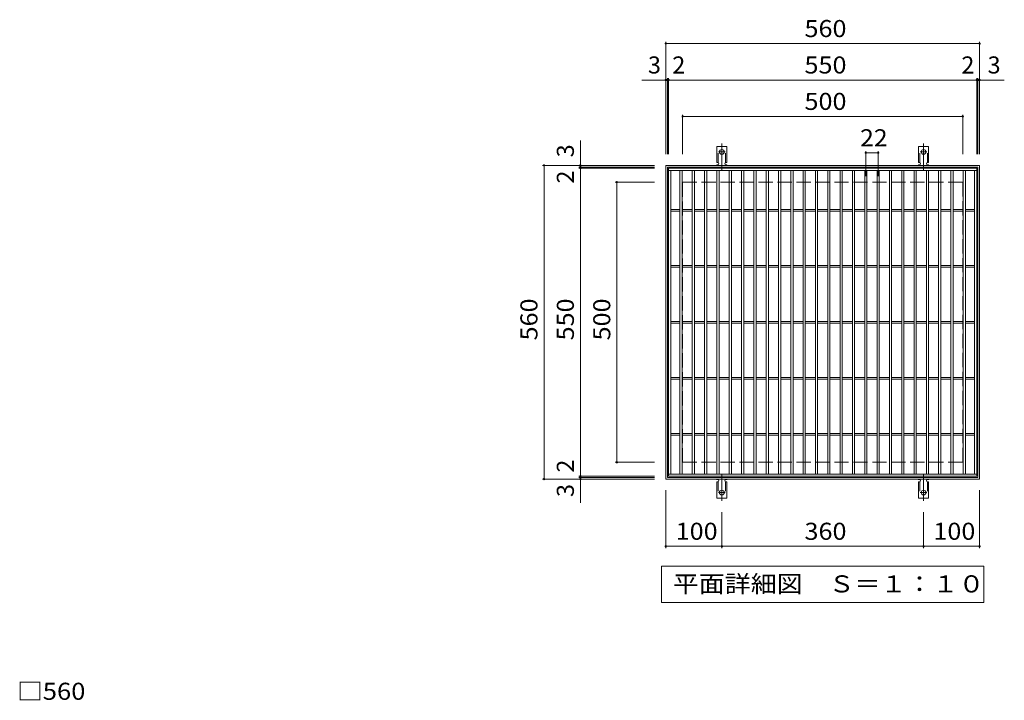
# Model space of a CAD drawing. Units: millimetres. Extents: x -1541 to 1841, y -1375 to 1268.
# Drawn here: x -1433 to 324, y 53 to 1268 of the extents above; entities that cross this region are included whole.
import ezdxf

# ---------------------------------------------------------------- set-up
doc = ezdxf.new("R2010")
doc.units = ezdxf.units.MM
doc.header["$LTSCALE"] = 10
for name, pattern in [('JWW_CENTER2', [13.546667, 11.006667, -0.846667, 0.846667, -0.846667]), ('JWW_DASHED2', [3.386667, 1.693333, -1.693333]), ('JWW_DASHED3', [3.386667, 2.54, -0.846667])]:
    doc.linetypes.add(name, pattern=pattern)
for name, color, linetype in [('C-1', 7, 'Continuous'), ('C-2', 7, 'Continuous'), ('C-4', 7, 'Continuous'), ('C-5', 7, 'Continuous'), ('C-A', 7, 'Continuous'), ('D-4', 7, 'Continuous')]:
    doc.layers.add(name, color=color, linetype=linetype)
doc.styles.add('ＭＳ ゴシック', font='txt', dxfattribs={"height": 1})

msp = doc.modelspace()

# ---------------------------------------------------------------- linework, layer by layer
at = {"layer": 'C-1', "color": 2, "linetype": 'Continuous', "lineweight": 9}
for p, q in [((-280, 448.3), (-280, 1008.3)), ((-280, 1008.3), (280, 1008.3)), ((-277, 451.3), (-277, 1005.3)), ((-277, 1005.3), (277, 1005.3)), ((277, 1005.3), (277, 451.3)), ((280, 1008.3), (280, 448.3)), ((280, 448.3), (-280, 448.3)), ((277, 451.3), (-277, 451.3))]:
    msp.add_line(p, q, dxfattribs=at)
at = {"layer": 'C-1', "color": 2, "linetype": 'JWW_DASHED3', "lineweight": 9}
for p, q in [((-250, 478.3), (-250, 978.3)), ((-250, 978.3), (250, 978.3)), ((250, 978.3), (250, 478.3)), ((-250, 478.3), (250, 478.3))]:
    msp.add_line(p, q, dxfattribs=at)
at = {"layer": 'C-2', "color": 3, "linetype": 'Continuous', "lineweight": 9}
for p, q in [((-275, 453.3), (-275, 1003.3)), ((-275, 1003.3), (275, 1003.3)), ((275, 1003.3), (275, 453.3)), ((-275, 999.3), (275, 999.3)), ((-271, 457.3), (-271, 999.3)), ((-255, 457.3), (-255, 999.3)), ((-251, 457.3), (-251, 999.3)), ((-233, 999.3), (-233, 457.3)), ((-229, 999.3), (-229, 457.3)), ((-211, 999.3), (-211, 457.3)), ((-207, 999.3), (-207, 457.3)), ((-189, 457.3), (-189, 999.3)), ((-185, 457.3), (-185, 999.3)), ((-167, 457.3), (-167, 999.3)), ((-163, 457.3), (-163, 999.3)), ((-145, 457.3), (-145, 999.3)), ((-141, 457.3), (-141, 999.3)), ((-123, 457.3), (-123, 999.3)), ((-119, 457.3), (-119, 999.3)), ((-101, 457.3), (-101, 999.3)), ((-97, 457.3), (-97, 999.3)), ((-79, 457.3), (-79, 999.3)), ((-75, 457.3), (-75, 999.3)), ((-57, 457.3), (-57, 999.3)), ((-53, 457.3), (-53, 999.3)), ((-35, 457.3), (-35, 999.3)), ((-31, 457.3), (-31, 999.3)), ((-13, 457.3), (-13, 999.3)), ((-9, 457.3), (-9, 999.3)), ((9, 457.3), (9, 999.3)), ((13, 457.3), (13, 999.3)), ((31, 457.3), (31, 999.3)), ((35, 457.3), (35, 999.3)), ((53, 457.3), (53, 999.3)), ((57, 457.3), (57, 999.3)), ((75, 457.3), (75, 999.3)), ((79, 457.3), (79, 999.3)), ((97, 457.3), (97, 999.3)), ((101, 457.3), (101, 999.3)), ((119, 457.3), (119, 999.3)), ((123, 457.3), (123, 999.3)), ((141, 457.3), (141, 999.3)), ((145, 457.3), (145, 999.3)), ((163, 457.3), (163, 999.3)), ((167, 457.3), (167, 999.3)), ((185, 457.3), (185, 999.3)), ((189, 457.3), (189, 999.3)), ((207, 999.3), (207, 457.3)), ((211, 999.3), (211, 457.3)), ((229, 999.3), (229, 457.3)), ((233, 999.3), (233, 457.3)), ((251, 457.3), (251, 999.3)), ((255, 457.3), (255, 999.3)), ((271, 457.3), (271, 999.3)), ((-271, 929.8), (-255, 929.8)), ((-271, 926.8), (-255, 926.8)), ((-251, 929.8), (-233, 929.8)), ((-251, 926.8), (-233, 926.8)), ((-229, 929.8), (-211, 929.8)), ((-229, 926.8), (-211, 926.8)), ((-207, 929.8), (-189, 929.8)), ((-207, 926.8), (-189, 926.8)), ((-185, 929.8), (-167, 929.8)), ((-185, 926.8), (-167, 926.8)), ((-163, 929.8), (-145, 929.8)), ((-163, 926.8), (-145, 926.8)), ((-141, 929.8), (-123, 929.8)), ((-141, 926.8), (-123, 926.8)), ((-119, 929.8), (-101, 929.8)), ((-119, 926.8), (-101, 926.8)), ((-97, 929.8), (-79, 929.8)), ((-97, 926.8), (-79, 926.8)), ((-75, 929.8), (-57, 929.8)), ((-75, 926.8), (-57, 926.8)), ((-53, 929.8), (-35, 929.8)), ((-53, 926.8), (-35, 926.8)), ((-31, 929.8), (-13, 929.8)), ((-31, 926.8), (-13, 926.8)), ((-9, 929.8), (9, 929.8)), ((-9, 926.8), (9, 926.8)), ((13, 929.8), (31, 929.8)), ((13, 926.8), (31, 926.8)), ((35, 929.8), (53, 929.8)), ((35, 926.8), (53, 926.8)), ((57, 929.8), (75, 929.8)), ((57, 926.8), (75, 926.8)), ((79, 929.8), (97, 929.8)), ((79, 926.8), (97, 926.8)), ((101, 929.8), (119, 929.8)), ((101, 926.8), (119, 926.8)), ((123, 929.8), (141, 929.8)), ((123, 926.8), (141, 926.8)), ((145, 929.8), (163, 929.8)), ((145, 926.8), (163, 926.8)), ((167, 929.8), (185, 929.8)), ((167, 926.8), (185, 926.8)), ((189, 929.8), (207, 929.8)), ((189, 926.8), (207, 926.8)), ((211, 929.8), (229, 929.8)), ((211, 926.8), (229, 926.8)), ((233, 929.8), (251, 929.8)), ((233, 926.8), (251, 926.8)), ((255, 929.8), (271, 929.8)), ((255, 926.8), (271, 926.8)), ((-271, 829.8), (-255, 829.8)), ((-271, 826.8), (-255, 826.8)), ((-251, 829.8), (-233, 829.8)), ((-251, 826.8), (-233, 826.8)), ((-229, 829.8), (-211, 829.8)), ((-229, 826.8), (-211, 826.8)), ((-207, 829.8), (-189, 829.8)), ((-207, 826.8), (-189, 826.8)), ((-185, 829.8), (-167, 829.8)), ((-185, 826.8), (-167, 826.8)), ((-163, 829.8), (-145, 829.8)), ((-163, 826.8), (-145, 826.8)), ((-141, 829.8), (-123, 829.8)), ((-141, 826.8), (-123, 826.8)), ((-119, 829.8), (-101, 829.8)), ((-119, 826.8), (-101, 826.8)), ((-97, 829.8), (-79, 829.8)), ((-97, 826.8), (-79, 826.8)), ((-75, 829.8), (-57, 829.8)), ((-75, 826.8), (-57, 826.8)), ((-53, 829.8), (-35, 829.8)), ((-53, 826.8), (-35, 826.8)), ((-31, 829.8), (-13, 829.8)), ((-31, 826.8), (-13, 826.8)), ((-9, 829.8), (9, 829.8)), ((-9, 826.8), (9, 826.8)), ((13, 829.8), (31, 829.8)), ((13, 826.8), (31, 826.8)), ((35, 829.8), (53, 829.8)), ((35, 826.8), (53, 826.8)), ((57, 829.8), (75, 829.8)), ((57, 826.8), (75, 826.8)), ((79, 829.8), (97, 829.8)), ((79, 826.8), (97, 826.8)), ((101, 829.8), (119, 829.8)), ((101, 826.8), (119, 826.8)), ((123, 829.8), (141, 829.8)), ((123, 826.8), (141, 826.8)), ((145, 829.8), (163, 829.8)), ((145, 826.8), (163, 826.8)), ((167, 829.8), (185, 829.8)), ((167, 826.8), (185, 826.8)), ((189, 829.8), (207, 829.8)), ((189, 826.8), (207, 826.8)), ((211, 829.8), (229, 829.8)), ((211, 826.8), (229, 826.8)), ((233, 829.8), (251, 829.8)), ((233, 826.8), (251, 826.8)), ((255, 829.8), (271, 829.8)), ((255, 826.8), (271, 826.8)), ((-271, 729.8), (-255, 729.8)), ((-271, 726.8), (-255, 726.8)), ((-251, 729.8), (-233, 729.8)), ((-251, 726.8), (-233, 726.8)), ((-229, 729.8), (-211, 729.8)), ((-229, 726.8), (-211, 726.8)), ((-207, 729.8), (-189, 729.8)), ((-207, 726.8), (-189, 726.8)), ((-185, 729.8), (-167, 729.8)), ((-185, 726.8), (-167, 726.8)), ((-163, 729.8), (-145, 729.8)), ((-163, 726.8), (-145, 726.8)), ((-141, 729.8), (-123, 729.8)), ((-141, 726.8), (-123, 726.8)), ((-119, 729.8), (-101, 729.8)), ((-119, 726.8), (-101, 726.8)), ((-97, 729.8), (-79, 729.8)), ((-97, 726.8), (-79, 726.8)), ((-75, 729.8), (-57, 729.8)), ((-75, 726.8), (-57, 726.8)), ((-53, 729.8), (-35, 729.8)), ((-53, 726.8), (-35, 726.8)), ((-31, 729.8), (-13, 729.8)), ((-31, 726.8), (-13, 726.8)), ((-9, 729.8), (9, 729.8)), ((-9, 726.8), (9, 726.8)), ((13, 729.8), (31, 729.8)), ((13, 726.8), (31, 726.8)), ((35, 729.8), (53, 729.8)), ((35, 726.8), (53, 726.8)), ((57, 729.8), (75, 729.8)), ((57, 726.8), (75, 726.8)), ((79, 729.8), (97, 729.8)), ((79, 726.8), (97, 726.8)), ((101, 729.8), (119, 729.8)), ((101, 726.8), (119, 726.8)), ((123, 729.8), (141, 729.8)), ((123, 726.8), (141, 726.8)), ((145, 729.8), (163, 729.8)), ((145, 726.8), (163, 726.8)), ((167, 729.8), (185, 729.8)), ((167, 726.8), (185, 726.8)), ((189, 729.8), (207, 729.8)), ((189, 726.8), (207, 726.8)), ((211, 729.8), (229, 729.8)), ((211, 726.8), (229, 726.8)), ((233, 729.8), (251, 729.8)), ((233, 726.8), (251, 726.8)), ((255, 729.8), (271, 729.8)), ((255, 726.8), (271, 726.8)), ((-271, 629.8), (-255, 629.8)), ((-271, 626.8), (-255, 626.8)), ((-251, 629.8), (-233, 629.8)), ((-251, 626.8), (-233, 626.8)), ((-229, 629.8), (-211, 629.8)), ((-229, 626.8), (-211, 626.8)), ((-207, 629.8), (-189, 629.8)), ((-207, 626.8), (-189, 626.8)), ((-185, 629.8), (-167, 629.8)), ((-185, 626.8), (-167, 626.8)), ((-163, 629.8), (-145, 629.8)), ((-163, 626.8), (-145, 626.8)), ((-141, 629.8), (-123, 629.8)), ((-141, 626.8), (-123, 626.8)), ((-119, 629.8), (-101, 629.8)), ((-119, 626.8), (-101, 626.8)), ((-97, 629.8), (-79, 629.8)), ((-97, 626.8), (-79, 626.8)), ((-75, 629.8), (-57, 629.8)), ((-75, 626.8), (-57, 626.8)), ((-53, 629.8), (-35, 629.8)), ((-53, 626.8), (-35, 626.8)), ((-31, 629.8), (-13, 629.8)), ((-31, 626.8), (-13, 626.8)), ((-9, 629.8), (9, 629.8)), ((-9, 626.8), (9, 626.8)), ((13, 629.8), (31, 629.8)), ((13, 626.8), (31, 626.8)), ((35, 629.8), (53, 629.8)), ((35, 626.8), (53, 626.8)), ((57, 629.8), (75, 629.8)), ((57, 626.8), (75, 626.8)), ((79, 629.8), (97, 629.8)), ((79, 626.8), (97, 626.8)), ((101, 629.8), (119, 629.8)), ((101, 626.8), (119, 626.8)), ((123, 629.8), (141, 629.8)), ((123, 626.8), (141, 626.8)), ((145, 629.8), (163, 629.8)), ((145, 626.8), (163, 626.8)), ((167, 629.8), (185, 629.8)), ((167, 626.8), (185, 626.8)), ((189, 629.8), (207, 629.8)), ((189, 626.8), (207, 626.8)), ((211, 629.8), (229, 629.8)), ((211, 626.8), (229, 626.8)), ((233, 629.8), (251, 629.8)), ((233, 626.8), (251, 626.8)), ((255, 629.8), (271, 629.8)), ((255, 626.8), (271, 626.8)), ((-271, 529.8), (-255, 529.8)), ((-251, 529.8), (-233, 529.8)), ((-229, 529.8), (-211, 529.8)), ((-207, 529.8), (-189, 529.8)), ((-185, 529.8), (-167, 529.8)), ((-163, 529.8), (-145, 529.8)), ((-141, 529.8), (-123, 529.8)), ((-119, 529.8), (-101, 529.8)), ((-97, 529.8), (-79, 529.8)), ((-75, 529.8), (-57, 529.8)), ((-53, 529.8), (-35, 529.8)), ((-31, 529.8), (-13, 529.8)), ((-9, 529.8), (9, 529.8)), ((13, 529.8), (31, 529.8)), ((35, 529.8), (53, 529.8)), ((57, 529.8), (75, 529.8)), ((79, 529.8), (97, 529.8)), ((101, 529.8), (119, 529.8)), ((123, 529.8), (141, 529.8)), ((145, 529.8), (163, 529.8)), ((167, 529.8), (185, 529.8)), ((189, 529.8), (207, 529.8)), ((211, 529.8), (229, 529.8)), ((233, 529.8), (251, 529.8)), ((255, 529.8), (271, 529.8)), ((-271, 526.8), (-255, 526.8)), ((-251, 526.8), (-233, 526.8)), ((-229, 526.8), (-211, 526.8)), ((-207, 526.8), (-189, 526.8)), ((-185, 526.8), (-167, 526.8)), ((-163, 526.8), (-145, 526.8)), ((-141, 526.8), (-123, 526.8)), ((-119, 526.8), (-101, 526.8)), ((-97, 526.8), (-79, 526.8)), ((-75, 526.8), (-57, 526.8)), ((-53, 526.8), (-35, 526.8)), ((-31, 526.8), (-13, 526.8)), ((-9, 526.8), (9, 526.8)), ((13, 526.8), (31, 526.8)), ((35, 526.8), (53, 526.8)), ((57, 526.8), (75, 526.8)), ((79, 526.8), (97, 526.8)), ((101, 526.8), (119, 526.8)), ((123, 526.8), (141, 526.8)), ((145, 526.8), (163, 526.8)), ((167, 526.8), (185, 526.8)), ((189, 526.8), (207, 526.8)), ((211, 526.8), (229, 526.8)), ((233, 526.8), (251, 526.8)), ((255, 526.8), (271, 526.8)), ((275, 457.3), (-275, 457.3)), ((275, 453.3), (-275, 453.3))]:
    msp.add_line(p, q, dxfattribs=at)
at = {"layer": 'C-4', "color": 7, "linetype": 'Continuous', "lineweight": 9}
for p, q in [((-280, 1228.7), (-280, 1028.3)), ((-280, 1225.7), (280, 1225.7)), ((280, 1228.7), (280, 1028.3)), ((-280, 1160.7), (-322.6, 1160.7)), ((-280, 1160.7), (-277, 1160.7)), ((-277, 1163.7), (-277, 1028.3)), ((-277, 1160.7), (-275, 1160.7)), ((-275, 1163.7), (-275, 1028.3)), ((-275, 1160.7), (275, 1160.7)), ((275, 1163.7), (275, 1028.3)), ((275, 1160.7), (277, 1160.7)), ((277, 1163.7), (277, 1028.3)), ((277, 1160.7), (280, 1160.7)), ((280, 1160.7), (324.2, 1160.7)), ((-250, 1098.7), (-250, 1028.3)), ((-250, 1095.7), (250, 1095.7)), ((250, 1098.7), (250, 1028.3)), ((-432.4, 1008.3), (-432.4, 1052.5)), ((77, 1033.7), (77, 989.2)), ((77, 1030.7), (99, 1030.7)), ((99, 1033.7), (99, 989.2)), ((-500.4, 1008.3), (-300, 1008.3)), ((-497.4, 448.3), (-497.4, 1008.3)), ((-435.4, 1005.3), (-300, 1005.3)), ((-435.4, 1003.3), (-300, 1003.3)), ((-432.4, 1005.3), (-432.4, 1008.3)), ((-432.4, 1003.3), (-432.4, 1005.3)), ((-432.4, 453.3), (-432.4, 1003.3)), ((-370.4, 978.3), (-300, 978.3)), ((-367.4, 478.3), (-367.4, 978.3)), ((-370.4, 478.3), (-300, 478.3)), ((-500.4, 448.3), (-300, 448.3)), ((-435.4, 453.3), (-300, 453.3)), ((-435.4, 451.3), (-300, 451.3)), ((-432.4, 451.3), (-432.4, 453.3)), ((-432.4, 448.3), (-432.4, 451.3)), ((-432.4, 448.3), (-432.4, 405.7)), ((-280, 325.3), (-280, 428.3)), ((280, 325.3), (280, 428.3)), ((-180, 325.3), (-180, 389.3)), ((180, 325.3), (180, 389.3)), ((-280, 328.3), (-180, 328.3)), ((-180, 328.3), (180, 328.3)), ((180, 328.3), (280, 328.3))]:
    msp.add_line(p, q, dxfattribs=at)
at = {"layer": 'C-4', "color": 7, "linetype": 'Continuous', "lineweight": 9, "const_width": 2}
for points in [[(-279, 1225.7, 0.414214), (-280, 1226.7, 0.414214), (-281, 1225.7, 0.414214), (-280, 1224.7, 0.414214)], [(281, 1225.7, 0.414214), (280, 1226.7, 0.414214), (279, 1225.7, 0.414214), (280, 1224.7, 0.414214)], [(-279, 1160.7, 0.414214), (-280, 1161.7, 0.414214), (-281, 1160.7, 0.414214), (-280, 1159.7, 0.414214)], [(-276, 1160.7, 0.414214), (-277, 1161.7, 0.414214), (-278, 1160.7, 0.414214), (-277, 1159.7, 0.414214)], [(-274, 1160.7, 0.414214), (-275, 1161.7, 0.414214), (-276, 1160.7, 0.414214), (-275, 1159.7, 0.414214)], [(276, 1160.7, 0.414214), (275, 1161.7, 0.414214), (274, 1160.7, 0.414214), (275, 1159.7, 0.414214)], [(278, 1160.7, 0.414214), (277, 1161.7, 0.414214), (276, 1160.7, 0.414214), (277, 1159.7, 0.414214)], [(281, 1160.7, 0.414214), (280, 1161.7, 0.414214), (279, 1160.7, 0.414214), (280, 1159.7, 0.414214)], [(-249, 1095.7, 0.414214), (-250, 1096.7, 0.414214), (-251, 1095.7, 0.414214), (-250, 1094.7, 0.414214)], [(251, 1095.7, 0.414214), (250, 1096.7, 0.414214), (249, 1095.7, 0.414214), (250, 1094.7, 0.414214)], [(78, 1030.7, 0.414214), (77, 1031.7, 0.414214), (76, 1030.7, 0.414214), (77, 1029.7, 0.414214)], [(100, 1030.7, 0.414214), (99, 1031.7, 0.414214), (98, 1030.7, 0.414214), (99, 1029.7, 0.414214)], [(-496.4, 1008.3, 0.414214), (-497.4, 1009.3, 0.414214), (-498.4, 1008.3, 0.414214), (-497.4, 1007.3, 0.414214)], [(-431.4, 1008.3, 0.414214), (-432.4, 1009.3, 0.414214), (-433.4, 1008.3, 0.414214), (-432.4, 1007.3, 0.414214)], [(-431.4, 1005.3, 0.414214), (-432.4, 1006.3, 0.414214), (-433.4, 1005.3, 0.414214), (-432.4, 1004.3, 0.414214)], [(-431.4, 1003.3, 0.414214), (-432.4, 1004.3, 0.414214), (-433.4, 1003.3, 0.414214), (-432.4, 1002.3, 0.414214)], [(-366.4, 978.3, 0.414214), (-367.4, 979.3, 0.414214), (-368.4, 978.3, 0.414214), (-367.4, 977.3, 0.414214)], [(-366.4, 478.3, 0.414214), (-367.4, 479.3, 0.414214), (-368.4, 478.3, 0.414214), (-367.4, 477.3, 0.414214)], [(-496.4, 448.3, 0.414214), (-497.4, 449.3, 0.414214), (-498.4, 448.3, 0.414214), (-497.4, 447.3, 0.414214)], [(-431.4, 453.3, 0.414214), (-432.4, 454.3, 0.414214), (-433.4, 453.3, 0.414214), (-432.4, 452.3, 0.414214)], [(-431.4, 451.3, 0.414214), (-432.4, 452.3, 0.414214), (-433.4, 451.3, 0.414214), (-432.4, 450.3, 0.414214)], [(-431.4, 448.3, 0.414214), (-432.4, 449.3, 0.414214), (-433.4, 448.3, 0.414214), (-432.4, 447.3, 0.414214)], [(-279, 328.3, 0.414214), (-280, 329.3, 0.414214), (-281, 328.3, 0.414214), (-280, 327.3, 0.414214)], [(-179, 328.3, 0.414214), (-180, 329.3, 0.414214), (-181, 328.3, 0.414214), (-180, 327.3, 0.414214)], [(181, 328.3, 0.414214), (180, 329.3, 0.414214), (179, 328.3, 0.414214), (180, 327.3, 0.414214)], [(281, 328.3, 0.414214), (280, 329.3, 0.414214), (279, 328.3, 0.414214), (280, 327.3, 0.414214)]]:
    msp.add_lwpolyline(points, format="xyb", close=True, dxfattribs=at)
at = {"layer": 'C-5', "color": 7, "linetype": 'Continuous', "lineweight": 9}
for p, q in [((-287.5, 227.9), (-287.5, 292.9)), ((-287.5, 292.9), (287.5, 292.9)), ((287.5, 292.9), (287.5, 227.9)), ((287.5, 227.9), (-287.5, 227.9))]:
    msp.add_line(p, q, dxfattribs=at)
at = {"layer": 'C-A', "color": 3, "linetype": 'Continuous', "lineweight": 9}
for p, q in [((-188.7, 1013.3), (-188.7, 1042.3)), ((-188.7, 1042.3), (-171.2, 1042.3)), ((-171.2, 1013.3), (-171.2, 1042.3)), ((171.3, 1013.3), (171.3, 1042.3)), ((171.3, 1042.3), (188.8, 1042.3)), ((188.8, 1013.3), (188.8, 1042.3)), ((-188.7, 1013.3), (-187.5, 1013.3)), ((-187.5, 1009.3), (-188, 1009.3)), ((-171.2, 1013.3), (-172.5, 1013.3)), ((-172, 1009.3), (-172.5, 1009.3)), ((171.3, 1013.3), (172.5, 1013.3)), ((172.5, 1009.3), (172, 1009.3)), ((188.8, 1013.3), (187.5, 1013.3)), ((188, 1009.3), (187.5, 1009.3)), ((-188.7, 443.3), (-187.5, 443.3)), ((-188.7, 443.3), (-188.7, 414.3)), ((-188, 447.3), (-187.5, 447.3)), ((-172.5, 447.3), (-172, 447.3)), ((-171.2, 443.3), (-172.5, 443.3)), ((-171.2, 443.3), (-171.2, 414.3)), ((171.3, 443.3), (172.5, 443.3)), ((171.3, 443.3), (171.3, 414.3)), ((172, 447.3), (172.5, 447.3)), ((187.5, 447.3), (188, 447.3)), ((188.8, 443.3), (187.5, 443.3)), ((188.8, 443.3), (188.8, 414.3)), ((-171.2, 414.3), (-188.7, 414.3)), ((188.8, 414.3), (171.3, 414.3))]:
    msp.add_line(p, q, dxfattribs=at)
at = {"layer": 'C-A', "color": 3, "linetype": 'JWW_DASHED2', "lineweight": 9}
for p, q in [((-186.7, 1013.1), (-186.7, 1042.3)), ((-173.2, 1013.1), (-173.2, 1042.3)), ((173.3, 1013.1), (173.3, 1042.3)), ((186.8, 1013.1), (186.8, 1042.3)), ((-186.7, 443.4), (-186.7, 414.3)), ((-173.2, 443.4), (-173.2, 414.3)), ((173.3, 443.4), (173.3, 414.3)), ((186.8, 443.4), (186.8, 414.3))]:
    msp.add_line(p, q, dxfattribs=at)
at = {"layer": 'C-A', "color": 7, "linetype": 'JWW_CENTER2', "lineweight": 9}
for p, q in [((-180, 999.3), (-180, 1047.3)), ((180, 999.3), (180, 1047.3)), ((-174.2, 1032.3), (-185.8, 1032.3)), ((185.8, 1032.3), (174.2, 1032.3)), ((-180, 457.3), (-180, 409.3)), ((180, 457.3), (180, 409.3)), ((-185.8, 424.3), (-174.2, 424.3)), ((174.2, 424.3), (185.8, 424.3))]:
    msp.add_line(p, q, dxfattribs=at)
at = {"layer": 'C-A', "color": 3, "linetype": 'Continuous', "lineweight": 9}
for centre in [(-180, 1032.3), (180, 1032.3), (-180, 424.3), (180, 424.3)]:
    msp.add_circle(centre, 4.25, dxfattribs=at)
for centre, start, end in [((-188, 1007.3), 90.2416, 150.0007), ((-187.5, 1011.3), 270.1333, 90), ((-172.5, 1011.3), 90, 270), ((-172, 1007.3), 29.9995, 89.724), ((172, 1007.3), 90.2416, 150.0007), ((172.5, 1011.3), 270.1333, 90), ((187.5, 1011.3), 90, 270), ((188, 1007.3), 29.9995, 89.724), ((-188, 449.3), 209.9995, 269.724), ((-187.5, 445.3), 270, 90), ((-172.5, 445.3), 90.1333, 270), ((-172, 449.3), 270.2416, 330.0007), ((172, 449.3), 209.9995, 269.724), ((172.5, 445.3), 270, 90), ((187.5, 445.3), 90.1333, 270), ((188, 449.3), 270.2416, 330.0007)]:
    msp.add_arc(centre, 2, start, end, dxfattribs=at)

# ---------------------------------------------------------------- texts
at = {"layer": 'C-4', "color": 2, "linetype": 'Continuous', "lineweight": 211, "style": 'ＭＳ ゴシック'}
for s, width, p in [('560', 1.083333, (-32.5, 1237.3)), ('550', 1.083333, (-32.5, 1172.3)), ('500', 1.083333, (-32.5, 1107.3)), ('22', 1.0625, (66.8, 1042.3)), ('100', 1.083333, (-262.5, 339.9)), ('360', 1.083333, (-32.5, 339.9)), ('100', 1.083333, (197.5, 339.9))]:
    msp.add_text(s, height=30.48, dxfattribs=dict(at, width=width)).set_placement(p)
for s, p in [('3', (-311.9, 1172.3)), ('2', (-268.4, 1172.3)), ('2', (247.6, 1172.3)), ('3', (294.4, 1172.3))]:
    msp.add_text(s, height=30.5, dxfattribs=at).set_placement(p)
for s, p in [('3', (-444.1, 1022.7)), ('2', (-444.1, 975.9)), ('2', (-444.1, 459.9)), ('3', (-444.1, 416.4))]:
    msp.add_text(s, height=30.5, rotation=90, dxfattribs=at).set_placement(p)
at = {"layer": 'C-4', "color": 2, "linetype": 'Continuous', "lineweight": 211, "style": 'ＭＳ ゴシック', "width": 1.083333}
for s, p in [('560', (-509.1, 695.8)), ('550', (-444.1, 695.8)), ('500', (-379.1, 695.8))]:
    msp.add_text(s, height=30.48, rotation=90, dxfattribs=at).set_placement(p)
at = {"layer": 'C-5', "color": 2, "linetype": 'Continuous', "lineweight": 9, "style": 'ＭＳ ゴシック', "width": 1.114583}
msp.add_text('平面詳細図\u3000Ｓ＝１：１０', height=30.48, dxfattribs=at).set_placement((-267.5, 246))
at = {"layer": 'D-4', "color": 2, "linetype": 'Continuous', "lineweight": 9, "style": 'ＭＳ ゴシック', "width": 1.1}
msp.add_text('□560', height=30.48, dxfattribs=at).set_placement((-1437.9, 54.3))

doc.saveas('drawing.dxf')
